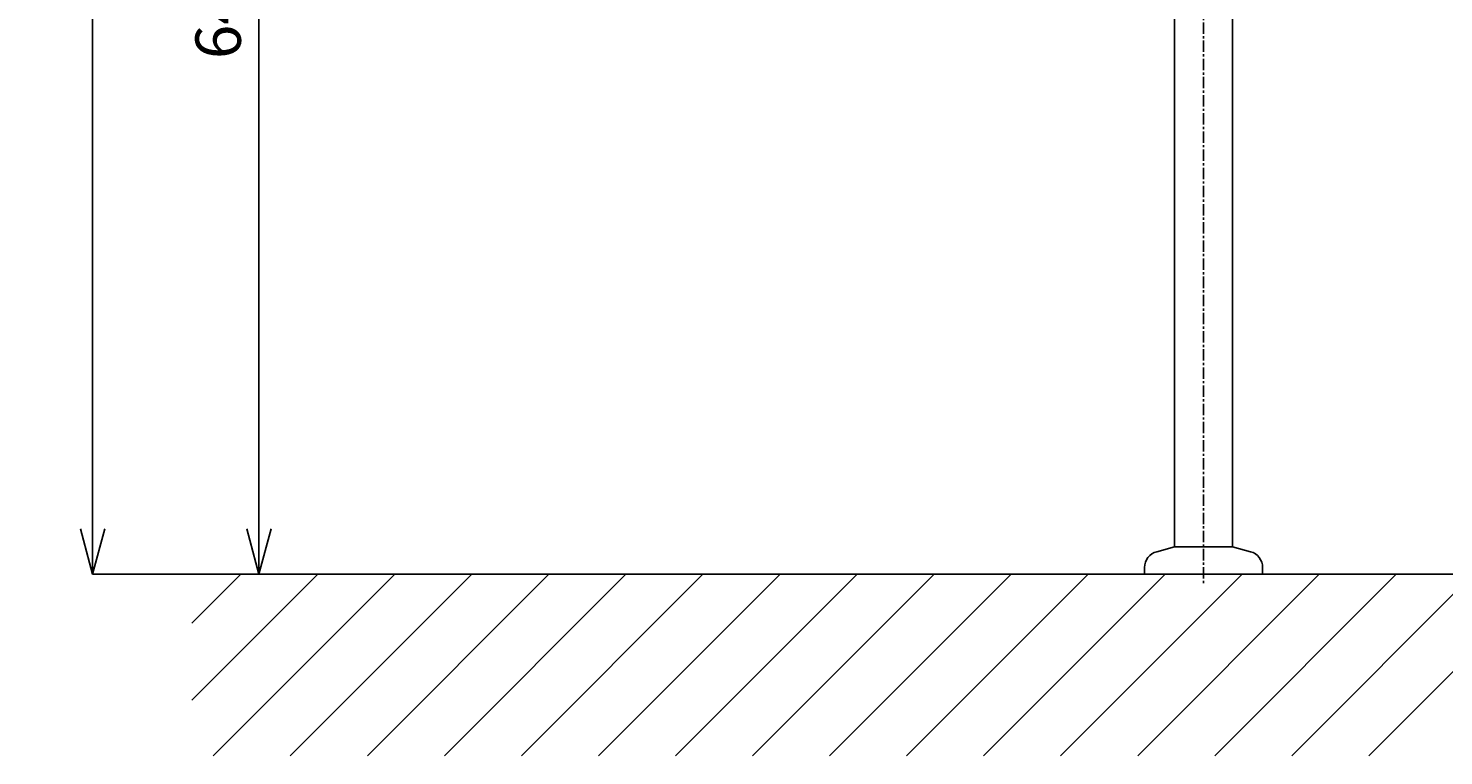
# Model space of a CAD drawing. Extents: x 2492 to 6692, y -20 to 2950.
# Drawn here: x 3228 to 4007, y 529 to 930 of the extents above; entities that cross this region are included whole.
import ezdxf

# ---------------------------------------------------------------- set-up
doc = ezdxf.new("R2010")
doc.units = 0
doc.linetypes.add('CENTER1', pattern=[10, 6.25, -1.25, 1.25, -1.25])
doc.layers.get('0').update_dxf_attribs({"linetype": 'CONTINUOUS'})
doc.layers.get('DEFPOINTS').update_dxf_attribs({"linetype": 'CONTINUOUS'})
for name, color, linetype in [('1-0', 7, 'CONTINUOUS'), ('_0-2_', 7, 'CONTINUOUS'), ('中心線', 1, 'CENTER1'), ('寸法線', 3, 'CONTINUOUS'), ('細線', 6, 'CONTINUOUS')]:
    doc.layers.add(name, color=color, linetype=linetype)
doc.styles.add('JAPANESE', font='romans.shx', dxfattribs={"bigfont": 'bigfont.shx'})
doc.dimstyles.get("Standard").update_dxf_attribs({"dimtxt": 0.18, "dimasz": 0.18, "dimexe": 0.18, "dimexo": 0.0625, "dimgap": 0.09, "dimtad": 0, "dimtih": 1, "dimtoh": 1, "dimzin": 0, "dimcen": 0.09, "dimazin": 3, "dimtfac": 1, "dimtofl": 0, "dimtmove": 0, "dimatfit": 3})

# ---------------------------------------------------------------- blocks, each defined once
blk = doc.blocks.new('_OPEN30')
at = {"color": 0, "linetype": 'BYBLOCK'}
for p, q in [((-1, 0.268), (0, 0)), ((0, 0), (-1, -0.268)), ((0, 0), (-1, 0))]:
    blk.add_line(p, q, dxfattribs=at)
blk = doc.blocks.new('*U404')
at = {"layer": '寸法線', "color": 0, "style": 'JAPANESE'}
blk.add_text('640', height=25, rotation=90, dxfattribs=at).set_placement((3345, 913.14))
blk = doc.blocks.new('*D159')
at = {"layer": 'DEFPOINTS', "color": 0}
for p in [(3439.94, 1269.45), (3318.03, 629.45), (3355, 629.45)]:
    blk.add_point(p, dxfattribs=at)
at = {"layer": '寸法線', "color": 0}
for p, q in [((3419.94, 1269.45), (3355, 1269.45)), ((3355, 1244.45), (3355, 654.45)), ((3338.03, 629.45), (3355, 629.45))]:
    blk.add_line(p, q, dxfattribs=at)
at = {"layer": '中心線'}
blk.add_blockref('*U404', (0, 0), dxfattribs=at)
at = {"layer": '寸法線', "color": 0, "xscale": 25, "yscale": 25, "zscale": 25}
for p, rotation in [((3355, 1269.45), 90), ((3355, 629.45), 270)]:
    blk.add_blockref('_OPEN30', p, dxfattribs=dict(at, rotation=rotation))
blk = doc.blocks.new('*U405')
at = {"layer": '寸法線', "color": 0, "style": 'JAPANESE'}
blk.add_text('800', height=25, rotation=90, dxfattribs=at).set_placement((3253.4, 993.74))
blk = doc.blocks.new('*D166')
at = {"layer": 'DEFPOINTS', "color": 0}
for p in [(3585.25, 1429.45), (3263.4, 629.45), (3602.28, 629.45)]:
    blk.add_point(p, dxfattribs=at)
at = {"layer": '寸法線', "color": 0}
for p, q in [((3565.25, 1429.45), (3263.4, 1429.45)), ((3263.4, 1404.45), (3263.4, 654.45)), ((3582.28, 629.45), (3263.4, 629.45))]:
    blk.add_line(p, q, dxfattribs=at)
at = {"layer": '中心線'}
blk.add_blockref('*U405', (0, 0), dxfattribs=at)
at = {"layer": '寸法線', "color": 0, "xscale": 25, "yscale": 25, "zscale": 25}
for p, rotation in [((3263.4, 1429.45), 90), ((3263.4, 629.45), 270)]:
    blk.add_blockref('_OPEN30', p, dxfattribs=dict(at, rotation=rotation))

msp = doc.modelspace()

# ---------------------------------------------------------------- linework, layer by layer
at = {"layer": '1-0', "color": 7, "linetype": 'CONTINUOUS'}
msp.add_line((4432.468, 629.452), (3318.028, 629.452), dxfattribs=at)
at = {"layer": '_0-2_', "color": 5, "linetype": 'CONTINUOUS'}
for p, q in [((3859.248, 644.452), (3859.248, 1189.623)), ((3891.248, 644.452), (3891.248, 1189.623)), ((3849.418, 641.818), (3859.248, 644.452)), ((3891.248, 644.452), (3859.248, 644.452)), ((3901.077, 641.818), (3891.248, 644.452)), ((3842.748, 633.125), (3842.748, 629.452)), ((3907.748, 633.125), (3907.748, 629.452)), ((3907.748, 629.452), (3842.748, 629.452))]:
    msp.add_line(p, q, dxfattribs=at)
for centre, start, end in [((3851.748, 633.125), 105, 180), ((3898.748, 633.125), 0, 75)]:
    msp.add_arc(centre, 9, start, end, dxfattribs=at)
at = {"layer": '中心線', "linetype": 'CENTER1'}
msp.add_line((3875.248, 1593.304), (3875.248, 624.473), dxfattribs=at)
at = {"layer": '細線', "linetype": 'CONTINUOUS'}
for p, q in [((3318.028, 560.078), (3387.401, 629.452)), ((3318.028, 602.505), (3344.975, 629.452)), ((3329.827, 529.452), (3429.827, 629.452)), ((3372.254, 529.452), (3472.254, 629.452)), ((3414.68, 529.452), (3514.68, 629.452)), ((3457.107, 529.452), (3557.107, 629.452)), ((3499.533, 529.452), (3599.533, 629.452)), ((3541.959, 529.452), (3641.959, 629.452)), ((3584.386, 529.452), (3684.386, 629.452)), ((3626.812, 529.452), (3726.812, 629.452)), ((3669.239, 529.452), (3769.239, 629.452)), ((3711.665, 529.452), (3811.665, 629.452)), ((3754.092, 529.452), (3854.092, 629.452)), ((3796.518, 529.452), (3896.518, 629.452)), ((3838.944, 529.452), (3938.944, 629.452)), ((3881.371, 529.452), (3981.371, 629.452)), ((3923.797, 529.452), (4023.797, 629.452)), ((3966.224, 529.452), (4066.224, 629.452))]:
    msp.add_line(p, q, dxfattribs=at)

# ---------------------------------------------------------------- dimensions: what is measured, and where the dimension line sits
at = {"layer": '寸法線'}
for base, p1, p2, picture, middle in [((3263.4, 629.452), (3585.248, 1429.451), (3602.277, 629.452), '*D166', (3240.9, 1029.452)), ((3354.996, 629.452), (3439.938, 1269.451), (3318.028, 629.452), '*D159', (3332.496, 949.452))]:
    dim = msp.add_linear_dim(base=base, p1=p1, p2=p2, angle=90, dimstyle='Standard', dxfattribs=at)
    dim.commit()
    dim.dimension.update_dxf_attribs({"geometry": picture, "text_midpoint": middle})

doc.saveas('drawing.dxf')
